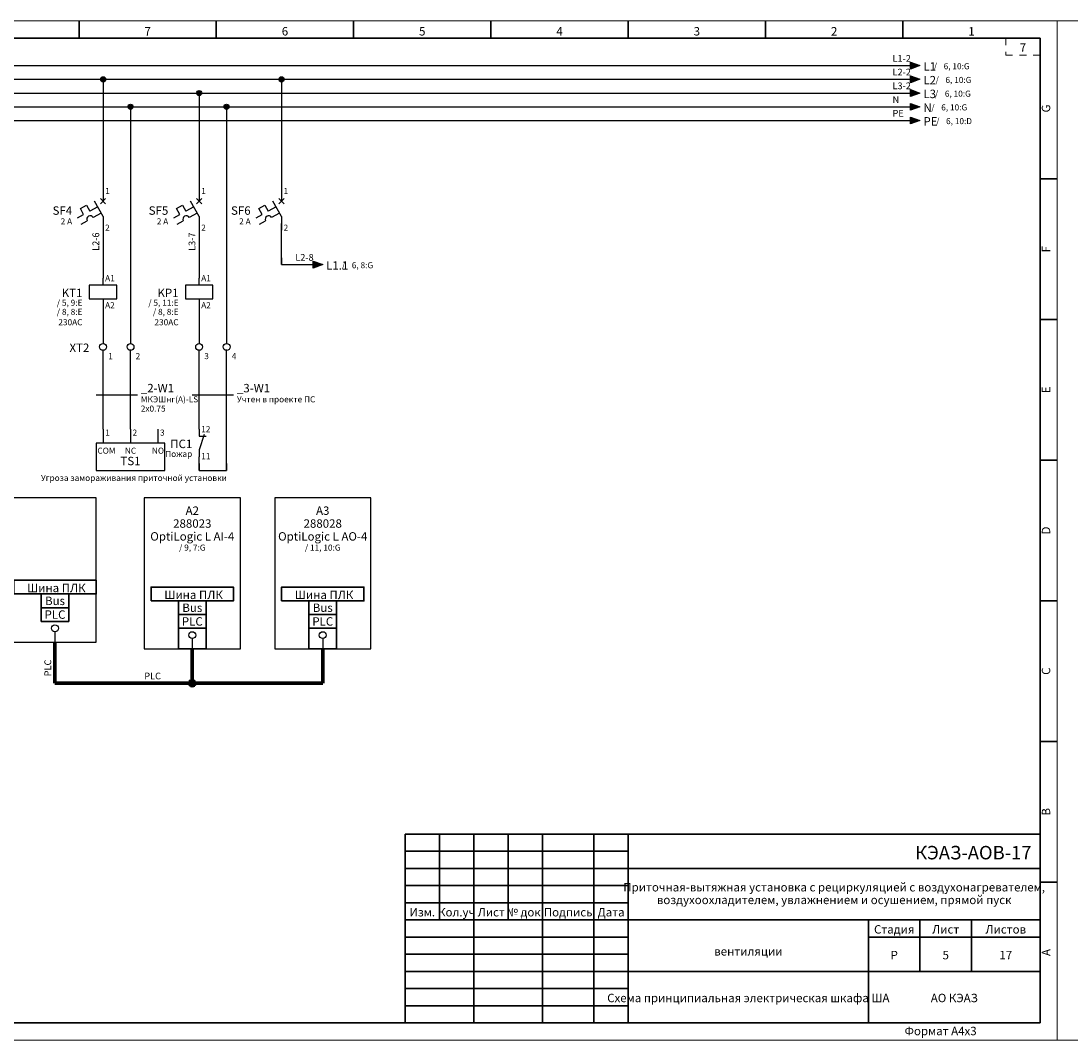
# Model space of a CAD drawing. Units: millimetres. Extents: x 0 to 8400, y 0 to 297.
# Drawn here: x 2218 to 2524, y 0 to 297 of the extents above; entities that cross this region are included whole.
import ezdxf
from ezdxf.enums import TextEntityAlignment as Align

# ---------------------------------------------------------------- set-up
doc = ezdxf.new("R2010")
doc.units = ezdxf.units.MM
doc.linetypes.add('EPL_DASH', pattern=[1, 0.5, -0.5])
for name, color, linetype, lineweight in [('EPLAN108', 5, 'Continuous', 35), ('EPLAN201', 7, 'Continuous', 35), ('EPLAN300', 5, 'Continuous', 25), ('EPLAN303', 6, 'Continuous', 25), ('EPLAN304', 5, 'Continuous', 25), ('EPLAN306', 6, 'EPL_DASH', 25), ('EPLAN311', 1, 'Continuous', 25), ('EPLAN400', 5, 'Continuous', 35), ('EPLAN403', 5, 'Continuous', 35), ('EPLAN405', 1, 'Continuous', 25), ('EPLAN407', 5, 'Continuous', 35), ('EPLAN408', 5, 'Continuous', 35), ('EPLAN420', 7, 'Continuous', 35), ('EPLAN422', 7, 'Continuous', 35), ('EPLAN440', 73, 'Continuous', 35), ('EPLAN442', 73, 'Continuous', 35), ('EPLAN452', 7, 'Continuous', 35), ('EPLAN500', 7, 'Continuous', 35), ('EPLAN501', 7, 'Continuous', 35), ('EPLAN510', 5, 'Continuous', 25), ('EPLAN514', 5, 'Continuous', 35), ('EPLAN540', 16, 'Continuous', 25), ('EPLAN541', 5, 'Continuous', 25), ('EPLAN542', 92, 'Continuous', 25)]:
    doc.layers.add(name, color=color, linetype=linetype, lineweight=lineweight)
doc.styles.add('GOST 2.304', font='gost_2.304.ttf')

msp = doc.modelspace()

# ---------------------------------------------------------------- hatches: boundary and pattern name
at = {"layer": 'EPLAN311', "linetype": 'Continuous', "lineweight": 25, "ltscale": 4}
for points in [[(2477.25, 285), (2480, 284), (2477.25, 283)], [(2477.25, 281), (2480, 280), (2477.25, 279)], [(2477.25, 277), (2480, 276), (2477.25, 275)], [(2477.25, 273), (2480, 272), (2477.25, 271)], [(2477.25, 269), (2480, 268), (2477.25, 267)], [(2303.25, 227), (2306, 226), (2303.25, 225)]]:
    msp.add_hatch(color=256, dxfattribs=at).paths.add_polyline_path(points, flags=0)
h = msp.add_hatch(color=256, dxfattribs=at)
edge = h.paths.add_edge_path(flags=0)
edge.add_arc((2242, 280), 0.75, 0, 360)
h = msp.add_hatch(color=256, dxfattribs=at)
edge = h.paths.add_edge_path(flags=0)
edge.add_arc((2294, 280), 0.75, 0, 360)
h = msp.add_hatch(color=256, dxfattribs=at)
edge = h.paths.add_edge_path(flags=0)
edge.add_arc((2270, 276), 0.75, 0, 360)
h = msp.add_hatch(color=256, dxfattribs=at)
edge = h.paths.add_edge_path(flags=0)
edge.add_arc((2250, 272), 0.75, 0, 360)
h = msp.add_hatch(color=256, dxfattribs=at)
edge = h.paths.add_edge_path(flags=0)
edge.add_arc((2278, 272), 0.75, 0, 360)
at = {"layer": 'EPLAN311', "linetype": 'Continuous', "lineweight": 70, "ltscale": 4}
h = msp.add_hatch(color=256, dxfattribs=at)
edge = h.paths.add_edge_path(flags=0)
edge.add_arc((2268, 104), 0.75, 0, 360)

# ---------------------------------------------------------------- linework, layer by layer
at = {"linetype": 'Continuous', "lineweight": 0, "ltscale": 4}
msp.add_lwpolyline([(2520, 0), (2940, 0), (2940, 297), (2520, 297)], close=True, dxfattribs=at)
at = {"linetype": 'EPL_DASH', "lineweight": 20, "ltscale": 4}
msp.add_lwpolyline([(2505, 287), (2515, 287), (2515, 292), (2505, 292)], close=True, dxfattribs=at)
at = {"linetype": 'Continuous', "lineweight": 25, "ltscale": 4}
for centre in [(2242, 202), (2250, 202), (2270, 202), (2278, 202)]:
    msp.add_circle(centre, 1, dxfattribs=at)
at = {"layer": 'EPLAN108', "linetype": 'Continuous', "lineweight": 35, "ltscale": 4}
for points in [[(2216, 130), (2240, 130), (2240, 134), (2216, 134)], [(2256, 128), (2280, 128), (2280, 132), (2256, 132)], [(2294, 128), (2318, 128), (2318, 132), (2294, 132)]]:
    msp.add_lwpolyline(points, close=True, dxfattribs=at)
at = {"layer": 'EPLAN201', "linetype": 'Continuous', "lineweight": 35, "ltscale": 4}
for p, q in [((2235, 292), (2235, 297)), ((2275, 292), (2275, 297)), ((2315, 292), (2315, 297)), ((2355, 292), (2355, 297)), ((2395, 292), (2395, 297)), ((2435, 292), (2435, 297)), ((2475, 292), (2475, 297)), ((1910, 292), (2515, 292)), ((2515, 292), (2515, 5)), ((2515, 251), (2520, 251)), ((2515, 210), (2520, 210)), ((2515, 169), (2520, 169)), ((2515, 128), (2520, 128)), ((2515, 87), (2520, 87)), ((2330, 60), (2515, 60)), ((2330, 60), (2330, 5)), ((2340, 60), (2340, 35)), ((2350, 60), (2350, 5)), ((2360, 60), (2360, 35)), ((2370, 60), (2370, 5)), ((2385, 60), (2385, 5)), ((2395, 60), (2395, 5)), ((2515, 60), (2515, 5)), ((2330, 55), (2395, 55)), ((2330, 50), (2395, 50)), ((2395, 50), (2515, 50)), ((2515, 46), (2520, 46)), ((2330, 45), (2395, 45)), ((2330, 40), (2395, 40)), ((2515, 35), (2330, 35)), ((2465, 20), (2465, 35)), ((2480, 35), (2480, 20)), ((2495, 35), (2495, 20)), ((2330, 30), (2395, 30)), ((2465, 30), (2515, 30)), ((2330, 25), (2395, 25)), ((2330, 20), (2395, 20)), ((2395, 20), (2515, 20)), ((2465, 5), (2465, 20)), ((2330, 15), (2395, 15)), ((2330, 10), (2395, 10)), ((2330, 5), (2120, 5)), ((2515, 5), (2330, 5)), ((2330, 5), (2515, 5)), ((2515, 5), (2330, 5)), ((2330.05, 5), (2515, 5))]:
    msp.add_line(p, q, dxfattribs=at)
at = {"layer": 'EPLAN201', "linetype": 'Continuous', "lineweight": 0, "ltscale": 4}
msp.add_lwpolyline([(1890, 0), (2520, 0), (2520, 297), (1890, 297)], close=True, dxfattribs=at)
at = {"layer": 'EPLAN300', "linetype": 'Continuous', "lineweight": 25}
for p, q in [((2242, 248), (2242, 244.5)), ((2270, 248), (2270, 244.5)), ((2294, 248), (2294, 244.5)), ((2242, 240), (2242, 236)), ((2270, 240), (2270, 236)), ((2294, 240), (2294, 236)), ((2242, 220), (2242, 222)), ((2270, 220), (2270, 222)), ((2242, 216), (2242, 214)), ((2270, 216), (2270, 214)), ((2270, 178), (2270, 176)), ((2270, 172), (2270, 170))]:
    msp.add_line(p, q, dxfattribs=at)
at = {"layer": 'EPLAN300', "linetype": 'Continuous', "lineweight": 25, "ltscale": 4}
for p, q in [((2241.25, 245.25), (2242.75, 243.75)), ((2241.25, 243.75), (2242.75, 245.25)), ((2269.25, 245.25), (2270.75, 243.75)), ((2269.25, 243.75), (2270.75, 245.25)), ((2293.25, 245.25), (2294.75, 243.75)), ((2293.25, 243.75), (2294.75, 245.25)), ((2235.39, 242.33), (2237.15, 243.29)), ((2236.35, 240.57), (2235.39, 242.33)), ((2237.15, 243.29), (2238.11, 241.54)), ((2240.44, 242.81), (2238.11, 241.54)), ((2242, 240), (2239.5, 244.5)), ((2263.39, 242.33), (2265.15, 243.29)), ((2264.35, 240.57), (2263.39, 242.33)), ((2265.15, 243.29), (2266.11, 241.54)), ((2268.44, 242.81), (2266.11, 241.54)), ((2270, 240), (2267.5, 244.5)), ((2287.39, 242.33), (2289.15, 243.29)), ((2288.35, 240.57), (2287.39, 242.33)), ((2289.15, 243.29), (2290.11, 241.54)), ((2292.44, 242.81), (2290.11, 241.54)), ((2294, 240), (2291.5, 244.5)), ((2234.6, 239.61), (2236.35, 240.57)), ((2235.6, 237.81), (2237.35, 238.77)), ((2241.44, 241.01), (2239.11, 239.74)), ((2262.6, 239.61), (2264.35, 240.57)), ((2263.6, 237.81), (2265.35, 238.77)), ((2269.44, 241.01), (2267.11, 239.74)), ((2286.6, 239.61), (2288.35, 240.57)), ((2287.6, 237.81), (2289.35, 238.77)), ((2293.44, 241.01), (2291.11, 239.74)), ((2242, 204), (2242, 203)), ((2250, 204), (2250, 203)), ((2270, 204), (2270, 203)), ((2278, 204), (2278, 203)), ((2242, 178), (2242, 174)), ((2250, 178), (2250, 174)), ((2258, 178), (2258, 174)), ((2271.5, 176.5), (2270, 172)), ((2270, 176), (2272, 176))]:
    msp.add_line(p, q, dxfattribs=at)
at = {"layer": 'EPLAN300', "linetype": 'Continuous', "lineweight": 25}
for points in [[(2238, 216), (2246, 216), (2246, 220), (2238, 220)], [(2266, 216), (2274, 216), (2274, 220), (2266, 220)]]:
    msp.add_lwpolyline(points, close=True, dxfattribs=at)
at = {"layer": 'EPLAN300', "linetype": 'Continuous', "lineweight": 25, "ltscale": 4}
msp.add_lwpolyline([(2240, 166), (2260, 166), (2260, 174), (2240, 174)], close=True, dxfattribs=at)
for centre in [(2238.25, 239.24), (2266.25, 239.24), (2290.25, 239.24)]:
    msp.add_arc(centre, 1, 30.5433, 206.7086, dxfattribs=at)
at = {"layer": 'EPLAN303', "linetype": 'Continuous', "lineweight": 25, "ltscale": 4}
for p, q in [((2228, 119), (2228, 116)), ((2268, 117), (2268, 114)), ((2306, 117), (2306, 114))]:
    msp.add_line(p, q, dxfattribs=at)
for centre in [(2228, 120), (2268, 118), (2306, 118)]:
    msp.add_circle(centre, 1, dxfattribs=at)
at = {"layer": 'EPLAN304', "linetype": 'Continuous', "lineweight": 25, "ltscale": 4}
for p, q in [((2240, 188), (2252, 188)), ((2268, 188), (2280, 188))]:
    msp.add_line(p, q, dxfattribs=at)
at = {"layer": 'EPLAN306', "linetype": 'Continuous', "lineweight": 25, "ltscale": 4}
for points in [[(2056, 116), (2240, 116), (2240, 158), (2056, 158)], [(2254, 114), (2282, 114), (2282, 158), (2254, 158)], [(2292, 114), (2320, 114), (2320, 158), (2292, 158)]]:
    msp.add_lwpolyline(points, close=True, dxfattribs=at)
at = {"layer": 'EPLAN311', "linetype": 'Continuous', "lineweight": 25, "ltscale": 4}
for p, q in [((2476, 284), (2477.25, 284)), ((2240, 280), (2244, 280)), ((2242, 280), (2242, 278)), ((2292, 280), (2296, 280)), ((2294, 280), (2294, 278)), ((2476, 280), (2477.25, 280)), ((2268, 276), (2272, 276)), ((2270, 276), (2270, 274)), ((2476, 276), (2477.25, 276)), ((2248, 272), (2252, 272)), ((2250, 272), (2250, 270)), ((2276, 272), (2280, 272)), ((2278, 272), (2278, 270)), ((2476, 272), (2477.25, 272)), ((2476, 268), (2477.25, 268)), ((2294, 228), (2294, 226)), ((2294, 226), (2296, 226)), ((2302, 226), (2303.25, 226)), ((2270, 168), (2270, 166)), ((2270, 166), (2272, 166)), ((2276, 166), (2278, 166)), ((2278, 168), (2278, 166))]:
    msp.add_line(p, q, dxfattribs=at)
at = {"layer": 'EPLAN311', "linetype": 'Continuous', "lineweight": 70, "ltscale": 4}
for p, q in [((2306, 114), (2306, 104)), ((2228, 106), (2228, 104)), ((2268, 106), (2268, 104)), ((2306, 106), (2306, 104)), ((2228, 104), (2230, 104)), ((2266, 104), (2270, 104)), ((2270, 104), (2306, 104)), ((2304, 104), (2306, 104))]:
    msp.add_line(p, q, dxfattribs=at)
at = {"layer": 'EPLAN311', "linetype": 'Continuous', "lineweight": 25, "ltscale": 4}
for points in [[(2477.25, 285), (2480, 284), (2477.25, 283)], [(2477.25, 281), (2480, 280), (2477.25, 279)], [(2477.25, 277), (2480, 276), (2477.25, 275)], [(2477.25, 273), (2480, 272), (2477.25, 271)], [(2477.25, 269), (2480, 268), (2477.25, 267)], [(2303.25, 227), (2306, 226), (2303.25, 225)]]:
    msp.add_lwpolyline(points, close=True, dxfattribs=at)
for centre in [(2242, 280), (2294, 280), (2270, 276), (2250, 272), (2278, 272)]:
    msp.add_circle(centre, 0.75, dxfattribs=at)
at = {"layer": 'EPLAN311', "linetype": 'Continuous', "lineweight": 70, "ltscale": 4}
msp.add_circle((2268, 104), 0.75, dxfattribs=at)
at = {"layer": 'EPLAN400', "linetype": 'Continuous', "lineweight": 35, "ltscale": 4}
for points in [[(2224, 126), (2232, 126), (2232, 130), (2224, 130)], [(2224, 122), (2232, 122), (2232, 126), (2224, 126)], [(2264, 124), (2272, 124), (2272, 128), (2264, 128)], [(2302, 124), (2310, 124), (2310, 128), (2302, 128)], [(2264, 120), (2272, 120), (2272, 124), (2264, 124)], [(2302, 120), (2310, 120), (2310, 124), (2302, 124)], [(2264, 114), (2272, 114), (2272, 120), (2264, 120)], [(2302, 114), (2310, 114), (2310, 120), (2302, 120)]]:
    msp.add_lwpolyline(points, close=True, dxfattribs=at)
at = {"layer": 'EPLAN510', "linetype": 'Continuous', "lineweight": 70, "ltscale": 4}
for p, q in [((2228, 104), (2228, 116)), ((2268, 104), (2268, 114)), ((2268, 104), (2228, 104))]:
    msp.add_line(p, q, dxfattribs=at)
at = {"layer": 'EPLAN540', "linetype": 'Continuous', "lineweight": 25, "ltscale": 4}
for p, q in [((2070, 284), (2478, 284)), ((2146, 280), (2242, 280)), ((2242, 280), (2242, 246)), ((2244, 280), (2294, 280)), ((2294, 280), (2294, 246)), ((2296, 280), (2478, 280)), ((2100, 276), (2270, 276)), ((2270, 276), (2270, 246)), ((2272, 276), (2478, 276)), ((2242, 238), (2242, 222)), ((2270, 238), (2270, 222)), ((2294, 226), (2294, 238)), ((2294, 226), (2304, 226))]:
    msp.add_line(p, q, dxfattribs=at)
at = {"layer": 'EPLAN541', "linetype": 'Continuous', "lineweight": 25, "ltscale": 4}
for p, q in [((2162, 272), (2250, 272)), ((2250, 272), (2250, 204)), ((2252, 272), (2278, 272)), ((2278, 272), (2278, 204)), ((2280, 272), (2478, 272)), ((2242, 214), (2242, 204)), ((2270, 214), (2270, 204)), ((2242, 178), (2242, 201.25)), ((2250, 178), (2250, 201.25)), ((2270, 178), (2270, 201.25)), ((2278, 166), (2278, 201.25)), ((2270, 166), (2270, 170)), ((2270, 166), (2278, 166))]:
    msp.add_line(p, q, dxfattribs=at)
at = {"layer": 'EPLAN542', "linetype": 'Continuous', "lineweight": 25, "ltscale": 4}
msp.add_line((2170, 268), (2478, 268), dxfattribs=at)

# ---------------------------------------------------------------- texts
at = {"layer": 'EPLAN108', "style": 'GOST 2.304'}
for p in [(2228, 131.75), (2268, 129.75), (2306, 129.75)]:
    msp.add_text(' Шина ПЛК', height=2.456, dxfattribs=at).set_placement(p, align=Align.MIDDLE_CENTER)
at = {"layer": 'EPLAN201', "style": 'GOST 2.304'}
for s, p in [('Изм.', (2335, 37.25)), ('Кол.уч', (2345, 37.25)), ('Лист', (2355.1, 37.25)), ('№ док.', (2365, 37.25)), ('Подпись', (2377.5, 37.25)), ('Дата', (2390, 37.25)), ('Стадия', (2472.5, 32.25)), ('Лист', (2487.5, 32.25)), ('Листов', (2505, 32.25))]:
    msp.add_text(s, height=2.456, dxfattribs=at).set_placement(p, align=Align.MIDDLE_CENTER)
msp.add_text('Формат А4x3', height=2.4562, dxfattribs=at).set_placement((2475.51, 1.39))
at = {"layer": 'EPLAN300', "style": 'GOST 2.304'}
for s, p in [('COM', (2243, 172.65)), ('NC', (2250, 172.65)), ('NO', (2258, 172.65))]:
    msp.add_text(s, height=1.768, dxfattribs=at).set_placement(p, align=Align.TOP_CENTER)
at = {"layer": 'EPLAN400', "style": 'GOST 2.304'}
for s, p in [('SF4', (2233, 241.75)), ('SF5', (2261, 241.75)), ('SF6', (2285, 241.75)), ('KT1', (2236, 217.75)), ('KP1', (2264, 217.75)), ('ПС1', (2268, 173.75))]:
    msp.add_text(s, height=2.456, dxfattribs=at).set_placement(p, align=Align.MIDDLE_RIGHT)
msp.add_text('TS1', height=2.456, dxfattribs=at).set_placement((2250, 168.75), align=Align.MIDDLE_CENTER)
for s, height, p in [('A2', 2.456, (2268, 155.51)), ('A3', 2.456, (2306, 155.51)), ('288023', 2.456, (2268, 151.76)), ('288028', 2.456, (2306, 151.76)), ('OptiLogic L AI-4', 2.4562, (2268, 148.01)), ('OptiLogic L AO-4', 2.4562, (2306, 148.01))]:
    msp.add_text(s, height=height, dxfattribs=at).set_placement(p, align=Align.TOP_CENTER)
for s, p in [('Bus', (2228, 126)), ('Bus', (2268, 124)), ('Bus', (2306, 124)), ('PLC', (2228, 122)), ('PLC', (2268, 120)), ('PLC', (2306, 120))]:
    msp.add_text(s, height=2.456, dxfattribs=at).set_placement(p, align=Align.BOTTOM_CENTER)
at = {"layer": 'EPLAN403', "style": 'GOST 2.304'}
for s, height, p in [('L1', 2.456, (2481, 283.75)), ('L2', 2.456, (2481, 279.75)), ('L3', 2.456, (2481, 275.75)), ('N', 2.46, (2481, 271.75)), ('PE', 2.456, (2481, 267.75)), ('L1.1', 2.456, (2307, 225.75))]:
    msp.add_text(s, height=height, dxfattribs=at).set_placement(p, align=Align.MIDDLE_LEFT)
at = {"layer": 'EPLAN405', "style": 'GOST 2.304'}
for s, height, p in [('L1-2', 1.965, (2472, 284.5)), ('L2-2', 1.965, (2472, 280.5)), ('L3-2', 1.965, (2472, 276.5)), ('N', 1.97, (2472, 272.5)), ('PE', 1.965, (2472, 268.5)), ('L2-8', 1.965, (2298, 226.5)), ('PLC', 1.965, (2254, 104.5))]:
    msp.add_text(s, height=height, dxfattribs=at).set_placement(p, align=Align.BOTTOM_LEFT)
for s, p in [('L2-6', (2241.5, 230)), ('L3-7', (2269.5, 230)), ('PLC', (2227.5, 106))]:
    msp.add_text(s, height=1.965, rotation=90, dxfattribs=at).set_placement(p, align=Align.BOTTOM_LEFT)
at = {"layer": 'EPLAN407', "style": 'GOST 2.304'}
for s, p in [('_2-W1', (2253, 188)), ('_3-W1', (2281, 188))]:
    msp.add_text(s, height=2.456, dxfattribs=at).set_placement(p, align=Align.BOTTOM_LEFT)
at = {"layer": 'EPLAN408', "style": 'GOST 2.304'}
msp.add_text('XT2', height=2.456, dxfattribs=at).set_placement((2238, 201.75), align=Align.MIDDLE_RIGHT)
at = {"layer": 'EPLAN420', "style": 'GOST 2.304'}
for s, height, p in [('1', 1.77, (2242.6, 246)), ('1', 1.77, (2270.6, 246)), ('1', 1.77, (2294.6, 246)), ('A1', 1.768, (2242.6, 220.6)), ('A1', 1.768, (2270.6, 220.6)), ('1', 1.77, (2242.6, 175.6)), ('2', 1.77, (2250.6, 175.6)), ('3', 1.77, (2258.6, 175.6)), ('12', 1.768, (2270.6, 176.6))]:
    msp.add_text(s, height=height, dxfattribs=at).set_placement(p, align=Align.BOTTOM_LEFT)
for s, height, p in [('2', 1.77, (2242.6, 237.65)), ('2', 1.77, (2270.6, 237.65)), ('2', 1.77, (2294.6, 237.65)), ('A2', 1.768, (2242.6, 215.05)), ('A2', 1.768, (2270.6, 215.05)), ('11', 1.768, (2270.6, 171.05))]:
    msp.add_text(s, height=height, dxfattribs=at).set_placement(p, align=Align.TOP_LEFT)
at = {"layer": 'EPLAN422', "style": 'GOST 2.304'}
for s, p in [('1', (2243.5, 199.32)), ('2', (2251.5, 199.32)), ('3', (2271.5, 199.32)), ('4', (2279.5, 199.32))]:
    msp.add_text(s, height=1.77, dxfattribs=at).set_placement(p, align=Align.MIDDLE_LEFT)
at = {"layer": 'EPLAN440', "style": 'GOST 2.304'}
for s, p in [('/ 5, 9:E', (2236, 214.88)), ('/ 5, 11:E', (2264, 214.88)), ('/ 8, 8:E', (2236, 212.23)), ('/ 8, 8:E', (2264, 212.23))]:
    msp.add_text(s, height=1.768, dxfattribs=at).set_placement(p, align=Align.MIDDLE_RIGHT)
for s, p in [('/ 9, 7:G', (2268, 144.4)), ('/ 11, 10:G', (2306, 144.4))]:
    msp.add_text(s, height=1.768, dxfattribs=at).set_placement(p, align=Align.TOP_CENTER)
at = {"layer": 'EPLAN442', "style": 'GOST 2.304'}
for s, p in [('/ ', (2484.02, 283.82)), ('6, 10:G', (2486.9, 283.82)), ('/ ', (2484.54, 279.82)), ('6, 10:G', (2487.42, 279.82)), ('/ ', (2484.37, 275.82)), ('6, 10:G', (2487.25, 275.82)), ('/ ', (2483.32, 271.82)), ('6, 10:G', (2486.2, 271.82)), ('/ ', (2484.72, 267.82)), ('6, 10:D', (2487.6, 267.82)), ('/ ', (2311.59, 225.82)), ('6, 8:G', (2314.47, 225.82))]:
    msp.add_text(s, height=1.768, dxfattribs=at).set_placement(p, align=Align.MIDDLE_LEFT)
at = {"layer": 'EPLAN452', "style": 'GOST 2.304'}
for s, p in [('7', (2255, 292)), ('6', (2295, 292)), ('5', (2335, 292)), ('4', (2375, 292)), ('3', (2415, 292)), ('2', (2455, 292)), ('1', (2495, 292))]:
    msp.add_text(s, height=2.46, dxfattribs=at).set_placement(p, align=Align.BOTTOM_CENTER)
for s, height, p in [('7', 2.46, (2510, 289.25)), ('Приточная-вытяжная установка с рециркуляцией с воздухонагревателем,', 2.4562, (2455, 44.53)), ('воздухоохладителем, увлажнением и осушением, прямой пуск', 2.4562, (2455, 40.84)), ('вентиляции', 2.456, (2430, 25.84)), ('Р', 2.46, (2472.5, 24.75)), ('5', 2.46, (2487.5, 24.75)), ('17', 2.456, (2505, 24.75)), ('Схема принципиальная электрическая шкафа ША', 2.4562, (2430, 12.25)), ('АО КЭАЗ', 2.456, (2490, 12.25))]:
    msp.add_text(s, height=height, dxfattribs=at).set_placement(p, align=Align.MIDDLE_CENTER)
for s, p in [('G', (2515.49, 271.5)), ('F', (2515.49, 230.5)), ('E', (2515.49, 189.5)), ('D', (2515.49, 148.5)), ('C', (2515.49, 107.5)), ('B', (2515.49, 66.5)), ('A', (2515.49, 25.5))]:
    msp.add_text(s, height=2.46, rotation=90, dxfattribs=at).set_placement(p, align=Align.TOP_CENTER)
msp.add_text('КЭАЗ-АОВ-17', height=3.93, dxfattribs=at).set_placement((2512.5, 54.61), align=Align.MIDDLE_RIGHT)
at = {"layer": 'EPLAN500', "style": 'GOST 2.304'}
for s, p in [('2 A', (2233, 238.6)), ('2 A', (2261, 238.6)), ('2 A', (2285, 238.6)), ('230AC', (2236, 209.2)), ('230AC', (2264, 209.2))]:
    msp.add_text(s, height=1.768, dxfattribs=at).set_placement(p, align=Align.MIDDLE_RIGHT)
at = {"layer": 'EPLAN501', "style": 'GOST 2.304'}
msp.add_text('Пожар', height=1.768, dxfattribs=at).set_placement((2268, 170.82), align=Align.MIDDLE_RIGHT)
msp.add_text('Угроза замораживания приточной установки', height=1.7685, dxfattribs=at).set_placement((2251, 163.82), align=Align.MIDDLE_CENTER)
at = {"layer": 'EPLAN514', "style": 'GOST 2.304'}
for s, height, p in [('МКЭШнг(А)-LS', 1.7685, (2253, 185.3)), ('Учтен в проекте ПС', 1.7685, (2281, 185.3)), ('2x0.75', 1.768, (2253, 182.6))]:
    msp.add_text(s, height=height, dxfattribs=at).set_placement(p, align=Align.BOTTOM_LEFT)

doc.saveas('drawing.dxf')
